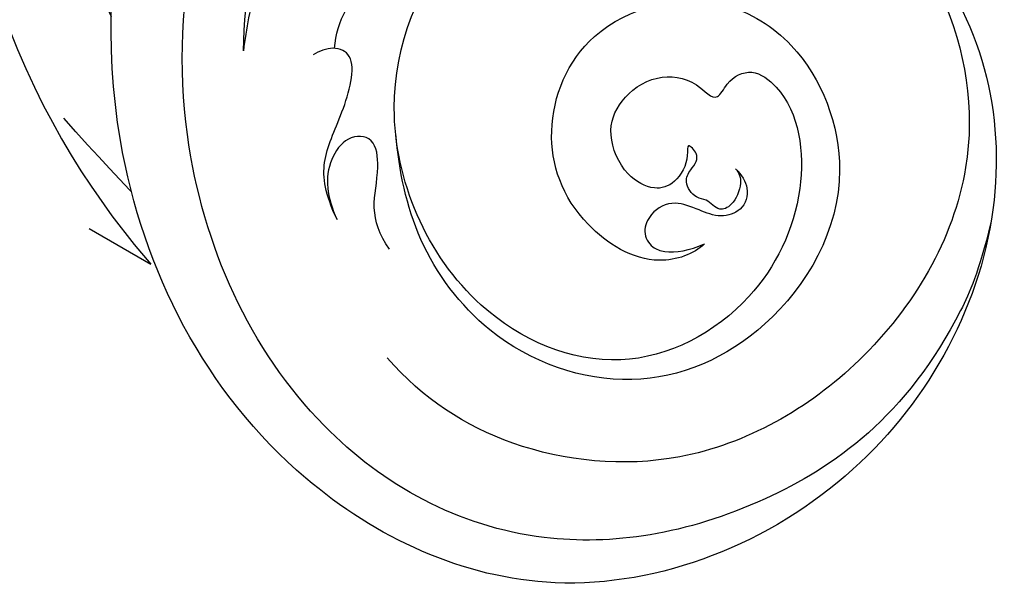
# Model space of a CAD drawing. Units: millimetres. Extents: x 5178 to 7554, y 9872 to 11552.
# Drawn here: x 5814 to 5860, y 10966 to 10993 of the extents above; entities that cross this region are included whole.
import ezdxf
from ezdxf.xclip import XClip

# ---------------------------------------------------------------- set-up
doc = ezdxf.new("R2010")
doc.units = ezdxf.units.MM
doc.header["$XCLIPFRAME"] = 2
doc.layers.add('H-06.木作(細線)', color=8, linetype='Continuous')
doc.layers.add('H-08.木作(細線)', color=8, linetype='Continuous')

# ---------------------------------------------------------------- blocks, each defined once
blk = doc.blocks.new('SE-21038L-d')
at = {"layer": 'H-08.木作(細線)'}
for points, knots in [([(-28.08159081025951, 14.52484048596193), (-27.83967958912217, 14.64392370695964), (-27.50134167340366, 15.09084619401642), (-27.57654290445316, 16.18331212867315), (-28.17126117557382, 16.72161387179017), (-28.7564288557387, 16.29251535227422), (-29.38929046634621, 16.4864042332274), (-30.12130397186229, 15.99983791919794), (-30.06853429646071, 15.34121946740015), (-29.86280643752616, 14.88250150393242), (-30.01267730370455, 14.42837265765843), (-30.68823020946911, 14.1335519615136), (-30.21736797547419, 14.95187209965388), (-30.47047824656329, 16.22117854428097), (-31.35172468648307, 16.84666493302802), (-32.90124456805461, 16.617359073118), (-34.33890742183576, 15.07270870253205), (-34.31502110580004, 13.3640770281811), (-33.25352578951242, 11.70601763313584), (-31.33293534806216, 11.20452560102876), (-29.97106061959857, 12.03854467907104), (-29.8419188233911, 10.66700091828352), (-28.96984474795863, 9.790257562038278), (-26.4113175420207, 10.55488686724243), (-24.3355565106267, 14.57474167039959), (-24.97317369920893, 20.58719457868369), (-29.68099131496092, 25.79550155100878), (-38.37075390960854, 25.33321076298148), (-45.17704641756245, 18.05108399731535), (-44.81199802387891, 7.589741997100646), (-36.60705829034669, -0.7503437337086325), (-22.22736739846914, 0.3398506489136253), (-14.38966369525042, 11.60782367488105), (-16.57057572088888, 26.90183295923043), (-28.28228778085759, 37.3570550411539), (-44.39307960218321, 35.93760276726539), (-59.27199160273994, 22.36625037661111), (-61.40459018198271, 2.194742187980182), (-56.27600647365216, -10.45996624571603), (-53.42680805265081, -15.89260192166853), (-53.09817367210053, -19.7743706842225), (-54.21286958445307, -21.9374765530049)], [0, 0, 0, 0, 0.001506635279451736, 0.003545548148676031, 0.005087256096034239, 0.007248210763041362, 0.008561936365548167, 0.01061491829838737, 0.01206673505744899, 0.01317820764164897, 0.01398993297650369, 0.01517767092322057, 0.01642051457116051, 0.01919750277904688, 0.02199015210434159, 0.02564310737754202, 0.03041341638427925, 0.0351437999580109, 0.04016916135198807, 0.04435909724847825, 0.04728273591842105, 0.0490235153914664, 0.05219366075529615, 0.05551960800102577, 0.06683980318885097, 0.07981447891394258, 0.09603005803623949, 0.1129074533847798, 0.1366800310587852, 0.1576808630954066, 0.1854195415377556, 0.2106216069755312, 0.2412419161429099, 0.2742677154908559, 0.3094101266258567, 0.3403903409276123, 0.3849785809502976, 0.4495662023183182, 0.4706476743561525, 0.4820868326878834, 0.4955758400249992, 0.4955758400249992, 0.4955758400249992, 0.4955758400249992]), ([(-28.08159081025769, 14.52484048596216), (-27.83967958912035, 14.64392370695964), (-27.50134167340184, 15.09084619401642), (-27.57654290445316, 16.18331212867292), (-28.17126117557382, 16.7216138717904), (-28.7564288557387, 16.29251535227445), (-29.38929046634439, 16.48640423322763), (-30.12130397186229, 15.99983791919817), (-30.06853429645889, 15.34121946740038), (-29.86280643752434, 14.88250150393264), (-30.01267730370273, 14.42837265765843), (-30.68823020946729, 14.13355196151383), (-30.21736797547237, 14.95187209965388), (-30.47047824656147, 16.2211785442812), (-31.35172468648125, 16.84666493302825), (-32.90124456805279, 16.61735907311822), (-34.33890742183576, 15.07270870253205), (-34.31502110579822, 13.36407702818133), (-33.2535257895106, 11.70601763313562), (-31.33293534806035, 11.20452560102899), (-29.97106061959676, 12.03854467907126), (-29.8419188233911, 10.66700091828352), (-28.96984474795863, 9.790257562038505), (-26.41131754201888, 10.55488686724266), (-24.33555651062488, 14.57474167039982), (-24.97317369920893, 20.58719457868392), (-29.6809913149591, 25.79550155100901), (-38.37075390960854, 25.33321076298171), (-45.17704641756063, 18.05108399731535), (-44.81199802387709, 7.589741997100873), (-36.60705829034487, -0.7503437337084051), (-22.22736739846914, 0.3398506489138526), (-14.38966369525042, 11.60782367488127), (-16.57057572088706, 26.90183295923043), (-28.28228778085759, 37.3570550411539), (-44.39307960218321, 35.93760276726539), (-59.27199160273994, 22.36625037661111), (-61.40459018198271, 2.19474218798041), (-56.27600647365034, -10.45996624571603), (-53.42680805264899, -15.8926019216683), (-53.09817367209871, -19.7743706842225), (-54.21286958445125, -21.93747655300467)], [0, 0, 0, 0, 0.001506635279451736, 0.003545548148676031, 0.005087256096034239, 0.007248210763041362, 0.008561936365548167, 0.01061491829838737, 0.01206673505744899, 0.01317820764164897, 0.01398993297650369, 0.01517767092322057, 0.01642051457116051, 0.01919750277904688, 0.02199015210434159, 0.02564310737754202, 0.03041341638427925, 0.0351437999580109, 0.04016916135198807, 0.04435909724847825, 0.04728273591842105, 0.0490235153914664, 0.05219366075529615, 0.05551960800102577, 0.06683980318885097, 0.07981447891394258, 0.09603005803623949, 0.1129074533847798, 0.1366800310587852, 0.1576808630954066, 0.1854195415377556, 0.2106216069755312, 0.2412419161429099, 0.2742677154908559, 0.3094101266258567, 0.3403903409276123, 0.3849785809502976, 0.4495662023183182, 0.4706476743561525, 0.4820868326878834, 0.4955758400249992, 0.4955758400249992, 0.4955758400249992, 0.4955758400249992]), ([(-37.53430289427706, 1.68888429923777), (-36.86871497932952, 1.333547990461739), (-32.71313284334428, -0.4551262856712128), (-22.22736739846914, 0.3398506489136253), (-14.38966369525042, 11.60782367488082), (-16.57057572088888, 26.90183295923021), (-28.28228778085759, 37.35705504115367), (-44.39307960218321, 35.93760276726539), (-59.27199160273994, 22.36625037661088), (-61.40459018198271, 2.194742187980182), (-56.27600647365216, -10.45996624571626), (-53.42680805265081, -15.89260192166876), (-53.09817367210053, -19.77437068422273), (-54.21286958445307, -21.93747655300513)], [0.1803086451031363, 0.1803086451031363, 0.1803086451031363, 0.1803086451031363, 0.1854195415377556, 0.2106216069755312, 0.2412419161429099, 0.2742677154908559, 0.3094101266258567, 0.3403903409276123, 0.3849785809502976, 0.4495662023183182, 0.4706476743561525, 0.4820868326878834, 0.4955758400249992, 0.4955758400249992, 0.4955758400249992, 0.4955758400249992]), ([(-15.99689776004561, 12.76649175550051), (-15.73670472639606, 15.14778216990862), (-16.16195773912295, 22.04771185410959), (-21.63273924147325, 29.90627645000541), (-31.35626147761468, 35.1934986719757), (-43.40174099864271, 33.34604320708058), (-54.65267519198824, 22.12345569029799), (-57.39024741932008, 5.743078831019147), (-49.38399542652769, -5.914935600852004), (-43.23259890899135, -8.562465089924899), (-39.75266849935178, -9.106493144927981), (-39.64861296308663, -8.225143880633823), (-40.31061478163429, -6.925177540056893), (-40.90803199271068, -6.624987333243325), (-41.4764128379411, -6.0730824746704)], [0, 0, 0, 0, 0.003657732110057928, 0.0253070220195547, 0.05014021788769384, 0.08199247498654995, 0.1220277596184074, 0.1693941860260604, 0.1959641122745396, 0.2103182412981897, 0.2141140756865031, 0.2162823975985461, 0.218895889431006, 0.2245663454977987, 0.2245663454977987, 0.2245663454977987, 0.2245663454977987]), ([(-15.99689776004561, 12.76649175550074), (-15.73670472639424, 15.14778216990862), (-16.16195773912295, 22.04771185410982), (-21.63273924147143, 29.90627645000563), (-31.35626147761468, 35.19349867197548), (-43.40174099864089, 33.34604320708058), (-54.65267519198824, 22.12345569029821), (-57.39024741931826, 5.743078831019147), (-49.38399542652587, -5.914935600852004), (-43.23259890898953, -8.562465089924672), (-39.75266849934997, -9.106493144927754), (-39.64861296308482, -8.225143880633823), (-40.31061478163429, -6.925177540056893), (-40.90803199271068, -6.624987333243325), (-41.47641283793928, -6.0730824746704)], [0, 0, 0, 0, 0.003657732110057928, 0.0253070220195547, 0.05014021788769384, 0.08199247498654995, 0.1220277596184074, 0.1693941860260604, 0.1959641122745396, 0.2103182412981897, 0.2141140756865031, 0.2162823975985461, 0.218895889431006, 0.2245663454977987, 0.2245663454977987, 0.2245663454977987, 0.2245663454977987]), ([(-26.91169277458357, 0.5649735638053244), (-24.14551526191826, 1.568368448305137), (-20.68652390563693, 4.194139137236107), (-16.81724052920981, 11.08989922900628), (-18.64453447260894, 21.1455537440645), (-25.04895965166907, 28.63197496115231), (-33.31203400748564, 30.74840314142557), (-38.05027143487132, 29.66810171037832), (-40.28812529476636, 28.45831328474651)], [0, 0, 0, 0, 0.01075257368594089, 0.03012231713403132, 0.05394801683523161, 0.07626938868483513, 0.09544349593207213, 0.1131867524031457, 0.1131867524031457, 0.1131867524031457, 0.1131867524031457]), ([(-28.22621553858335, 18.31826660303159), (-28.510041529722, 18.93450122750392), (-30.21912493179843, 20.38488235278578), (-34.51746225425813, 19.45108843592561), (-37.32486160475673, 16.01769030097512), (-37.12443998620984, 10.34019987222246), (-32.18105082668808, 6.977884047280213), (-26.65661491101127, 8.08853564759238), (-22.13248350899994, 13.3424837282148), (-23.51651626491366, 21.18260331753731), (-28.81048688253395, 26.24186312914821), (-35.80410263855265, 26.38192412303397), (-41.01424565625894, 22.98611568696515), (-42.79014194988486, 20.07183270919609), (-43.54360041707878, 18.50834865791171)], [0, 0, 0, 0, 0.005268955198462925, 0.01345642066239793, 0.02521952402847254, 0.03754903646608304, 0.0525858041793151, 0.06084793533425679, 0.07488310868819643, 0.09372217567523784, 0.1108254751135233, 0.1281399124868138, 0.1407892421405718, 0.1530245651779049, 0.1530245651779049, 0.1530245651779049, 0.1530245651779049]), ([(-28.22621553858153, 18.31826660303182), (-28.51004152972018, 18.93450122750392), (-30.21912493179661, 20.38488235278578), (-34.51746225425632, 19.45108843592584), (-37.32486160475673, 16.01769030097535), (-37.12443998620984, 10.34019987222268), (-32.18105082668808, 6.97788404728044), (-26.65661491100946, 8.088535647592607), (-22.13248350899812, 13.3424837282148), (-23.51651626491184, 21.18260331753754), (-28.81048688253395, 26.24186312914821), (-35.80410263855083, 26.3819241230342), (-41.01424565625894, 22.98611568696515), (-42.79014194988304, 20.07183270919631), (-43.54360041707696, 18.50834865791194)], [0, 0, 0, 0, 0.005268955198462925, 0.01345642066239793, 0.02521952402847254, 0.03754903646608304, 0.0525858041793151, 0.06084793533425679, 0.07488310868819643, 0.09372217567523784, 0.1108254751135233, 0.1281399124868138, 0.1407892421405718, 0.1530245651779049, 0.1530245651779049, 0.1530245651779049, 0.1530245651779049]), ([(-41.94786825141273, 23.65823623181359), (-42.63605080205343, 23.18424286408708), (-43.46858444695135, 22.1248167227152), (-43.60430206013916, 20.49543275327733), (-44.38226650713841, 18.91722573141715), (-45.68664629307023, 19.33343357753074), (-46.16754192580083, 21.21618260816763), (-45.5336994597219, 22.39246252022804), (-44.7252435822611, 23.21262400171304)], [0, 0, 0, 0, 0.004662385490633194, 0.009376200862704118, 0.0125735304907299, 0.01558668962659333, 0.01854645389060592, 0.02495029659112974, 0.02495029659112974, 0.02495029659112974, 0.02495029659112974]), ([(-41.94786825141273, 23.65823623181382), (-42.63605080205343, 23.18424286408731), (-43.46858444694954, 22.12481672271542), (-43.60430206013734, 20.49543275327733), (-44.38226650713659, 18.91722573141715), (-45.68664629306841, 19.33343357753074), (-46.16754192580083, 21.21618260816763), (-45.5336994597219, 22.39246252022826), (-44.72524358225928, 23.21262400171304)], [0, 0, 0, 0, 0.004662385490633194, 0.009376200862704118, 0.0125735304907299, 0.01558668962659333, 0.01854645389060592, 0.02495029659112974, 0.02495029659112974, 0.02495029659112974, 0.02495029659112974]), ([(-44.7252435822611, 23.21262400171304), (-45.67484955926921, 22.2835242584481), (-46.44765833764177, 20.86257355804696), (-46.16866785021011, 18.63527917828901), (-46.36623643472558, 15.7825539664741), (-47.60947824795039, 15.61221098141937), (-48.24692090010285, 16.10758529542954), (-48.44312934105983, 16.37713276016598)], [0, 0, 0, 0, 0.005865067038551322, 0.01230657315244599, 0.01859851872763092, 0.02133475817966657, 0.02363691394301212, 0.02363691394301212, 0.02363691394301212, 0.02363691394301212]), ([(-44.72524358225928, 23.21262400171304), (-45.67484955926921, 22.2835242584481), (-46.44765833763995, 20.86257355804673), (-46.16866785021011, 18.63527917828924), (-46.36623643472376, 15.78255396647432), (-47.60947824795039, 15.61221098141959), (-48.24692090010285, 16.10758529542977), (-48.44312934105801, 16.37713276016621)], [0, 0, 0, 0, 0.005865067038551322, 0.01230657315244599, 0.01859851872763092, 0.02133475817966657, 0.02363691394301212, 0.02363691394301212, 0.02363691394301212, 0.02363691394301212]), ([(-28.08159081025951, 14.52484048596193), (-27.68999640663242, 14.6921829298567), (-27.09785459900559, 15.18001079020655), (-27.04189177449371, 16.23184794192207), (-27.94445417521092, 16.95761738213969), (-29.06495326430922, 16.91535089558761), (-30.33864560249094, 16.8967122597885), (-31.07761942657817, 17.6917869386773), (-31.16493615149921, 18.82787299441475), (-30.48988264286345, 19.35802538143548), (-29.61118942830217, 19.32793160800884), (-28.75525377926715, 18.85573093882067), (-28.22621553858335, 18.31826660303159)], [0, 0, 0, 0, 0.002293868544886983, 0.004978817057299429, 0.007296331764520959, 0.00978871452405505, 0.01264938799145568, 0.01627741966263151, 0.01867609794685273, 0.02119222969794296, 0.02318417952496931, 0.0277097724701854, 0.0277097724701854, 0.0277097724701854, 0.0277097724701854]), ([(-28.08159081025769, 14.52484048596216), (-27.68999640663242, 14.69218292985693), (-27.09785459900377, 15.18001079020678), (-27.04189177449371, 16.23184794192207), (-27.9444541752091, 16.95761738213969), (-29.06495326430741, 16.91535089558784), (-30.33864560249094, 16.8967122597885), (-31.07761942657817, 17.6917869386773), (-31.16493615149921, 18.82787299441475), (-30.48988264286345, 19.35802538143525), (-29.61118942830035, 19.32793160800907), (-28.75525377926533, 18.8557309388209), (-28.22621553858153, 18.31826660303182)], [0, 0, 0, 0, 0.002293868544886983, 0.004978817057299429, 0.007296331764520959, 0.00978871452405505, 0.01264938799145568, 0.01627741966263151, 0.01867609794685273, 0.02119222969794296, 0.02318417952496931, 0.0277097724701854, 0.0277097724701854, 0.0277097724701854, 0.0277097724701854]), ([(-51.56509594159797, 17.3327732303344), (-53.29597806642778, 12.42094649513547), (-53.1486879982549, 2.921418960767141), (-47.21362718180717, -4.419546596489226), (-43.26393892090709, -6.170205066393009)], [0, 0, 0, 0, 0.03358093931493014, 0.06453318426387028, 0.06453318426387028, 0.06453318426387028, 0.06453318426387028]), ([(-47.60583060016506, 15.74720553664224), (-47.79322174319896, 15.15081109893254), (-47.8655484232313, 13.89906263448756), (-47.34654371701799, 12.46699094833752), (-47.68342480970387, 11.13324101725539), (-49.17916520482868, 11.32964981063492), (-49.7934343793695, 12.4685108449662), (-49.94462097550058, 13.33103444084713), (-50.01822734792222, 14.19895032456543), (-50.62182072036558, 14.95302975480195), (-50.61287285709841, 13.71414158681114), (-50.19461669803604, 12.93332576163016), (-50.87235178924675, 11.87125580957468), (-52.04932311719494, 12.5376363960977), (-52.08394949745889, 14.76106522479358), (-51.80689750010606, 16.31279121905322), (-51.56509594159797, 17.3327732303344)], [0, 0, 0, 0, 0.004522040483619658, 0.008519486774922091, 0.01095361761211719, 0.01365920239312222, 0.0171666215477174, 0.01952477345060204, 0.02012262421187034, 0.02209187986973265, 0.02402534906968876, 0.02611477544612099, 0.02835782435866712, 0.03068320204649904, 0.03484133980680211, 0.0422962393439079, 0.0422962393439079, 0.0422962393439079, 0.0422962393439079]), ([(-47.60583060016324, 15.74720553664247), (-47.79322174319896, 15.15081109893254), (-47.8655484232313, 13.89906263448779), (-47.34654371701799, 12.46699094833775), (-47.68342480970205, 11.13324101725561), (-49.17916520482868, 11.32964981063515), (-49.7934343793695, 12.46851084496643), (-49.94462097550058, 13.33103444084713), (-50.0182273479204, 14.19895032456566), (-50.62182072036376, 14.95302975480195), (-50.61287285709659, 13.71414158681137), (-50.19461669803604, 12.93332576163016), (-50.87235178924493, 11.87125580957468), (-52.04932311719494, 12.53763639609792), (-52.08394949745707, 14.76106522479336), (-51.80689750010606, 16.31279121905322), (-51.56509594159616, 17.33277323033462)], [0, 0, 0, 0, 0.004522040483619658, 0.008519486774922091, 0.01095361761211719, 0.01365920239312222, 0.0171666215477174, 0.01952477345060204, 0.02012262421187034, 0.02209187986973265, 0.02402534906968876, 0.02611477544612099, 0.02835782435866712, 0.03068320204649904, 0.03484133980680211, 0.0422962393439079, 0.0422962393439079, 0.0422962393439079, 0.0422962393439079])]:
    blk.add_open_spline(points, degree=3, knots=knots, dxfattribs=at)
blk = doc.blocks.new('SE-21210L')
at = {"layer": 'H-06.木作(細線)', "color": 8}
for points in [[(56.30220731041351, -66.85666604746632), (53.07096218113867, -64.99110580226187), (52.39036396529133, -60.2657441923171), (54.25874181550302, -57.67641767608865), (57.51889566631991, -55.96780471032883), (62.6374212402813, -57.2346187709129), (65.70512877330049, -61.81544942017769), (65.95440213226738, -69.56567203060371), (63.52642425603796, -76.53740980054192), (61.5166879791264, -81.00501326234581), (55.32804645353497, -87.92601511835156)], [(6.228540935590502, -85.06401677399364), (13.04060597352264, -89.48186758376562), (24.32793302435789, -92.71424408915345), (40.9161210412322, -90.86902135327631), (52.78332335810268, -86.07694979415245), (64.14588029617045, -74.60506099778692), (62.4889234070701, -62.78514169733421)], [(5.240472510637403, -78.95249767587674), (11.97682781662348, -82.87170027577884), (26.71808108465734, -87.37546630219927), (43.20135811479776, -86.28901429809906), (53.57954865005615, -79.45912868818391), (59.28819486433372, -72.69385458930907), (59.62195494880268, -66.62304304101457)], [(25.89414733379084, -97), (38.81749797105459, -96.32467861439284), (52.30737118212193, -91.58984500247783), (62.17918426638892, -83.40245528003584), (67.95434868966328, -75.31613819925008), (69.3721918547821, -66.50922470486682)], [(57.96593210502505, -67.03194125241103), (57.51832625390142, -70.22958183850997), (54.24060079820225, -77.03851852150461), (43.0663870238306, -81.95279783978657), (30.25918222156639, -83.04960888001506), (19.84330727359105, -80.43624197339653), (9.79378714046021, -75.87825917710319), (5.401977552484652, -73.09713643590052), (3.435762810012136, -70.6489932265834)]]:
    blk.add_open_spline(points, degree=3, dxfattribs=at)

msp = doc.modelspace()

# ---------------------------------------------------------------- block references
at = {"color": 250}
ref = msp.add_blockref('SE-21210L', (5910.041799281626, 11033.28219320556), dxfattribs=dict(at, rotation=263.4222189785771))
XClip(ref).set_block_clipping_path([(30.14857050030878, -82.39427170956787), (39.75984578532916, -85.72697363613679), (50.36174474999643, -86.27574973979972), (58.37946769572227, -84.39533773464336), (61.64909683262704, -83.10226646108913), (60.32234507581052, -86.16494977414914), (54.463274718749744, -90.5127551448877), (42.594375953809504, -96.34116702063511), (30.100062322508165, -97.13531719119692), (25.047124061622526, -97.71797645088645), (13.934948295376671, -97.85103781453745), (9.177929487996153, -95.79030139006045), (-0.9782514272974367, -94.28654245134385), (-4.213665281242356, -88.85502350386378), (-8.026896190231128, -86.27050498822337), (-13.467224857182373, -81.0701002814094), (-18.30332376858678, -74.55300916084889), (-27.274439953645924, -65.24278572618095), (-31.036762958889085, -55.72946563937421), (-32.22856235662948, -39.47649899117823), (-31.649815709684844, -35.567723788471085), (-40.671929373242165, -39.1357847264635), (-46.187751046214544, -38.31909327381527), (-50.35398025150971, -32.70471361419641), (-56.18080149167872, -40.050478682810535), (-70.37663319485, -41.68741393984146), (-72.47135389518007, -36.39075321004293), (-70.50546814870722, -30.153556715034938), (-67.6893852286812, -26.60337340039223), (-62.2175934798197, -23.630357749734685), (-59.97409106251507, -18.451440607912446), (-56.13062187021751, -15.599340363644842), (-52.521012018161855, -12.92077872423397), (-55.98430275902865, -8.253673739659462), (-54.95063345784365, -1.2724135395228586), (-49.94689572172865, 2.4406802581333977), (-42.19157751875355, 3.334953595644947), (-36.36448704246504, -1.2872217990889112), (-34.2947327179445, -6.520753147330652), (-32.398467521285056, -6.302092950309998), (-33.55139862162832, 3.696357382745191), (-31.92982493282034, 14.648242905816005), (-35.27083949216467, 19.150569412644472), (-37.998654066163, 21.31433149195709), (-39.3643552985086, 12.090573325115656), (-46.84598303783059, 7.4273215847597385), (-60.1043965542176, 5.898480936951273), (-65.23322516223743, 9.966779771900292), (-67.80159403227299, 16.461095950359777), (-67.83602038643585, 26.07951246601715), (-63.814426159106006, 35.362989551105784), (-53.87782165868521, 38.026753492970784), (-44.55653710415754, 39.101599944180634), (-39.05283497599521, 37.71032684371403), (-31.043055263999122, 35.08340488066551), (-25.768798827417413, 31.855752632071017), (-23.359466787251222, 28.60895459648782), (-21.724892828482552, 30.669631557991124), (-19.459951901799286, 32.76263356253912), (-17.13860807787205, 31.757029429906652), (-15.590727770058947, 37.03837242556165), (-13.511842326764963, 41.00549836866594), (-14.755774173043392, 44.15087472344112), (-13.899232730746007, 47.05943202262097), (-19.42754607565439, 51.444610873230886), (-21.10211586240257, 57.726899012393005), (-17.77934098275, 62.91964818529868), (-13.731323385556607, 65.69873243189886), (-7.8022646672925475, 68.96817031607407), (-2.3131117410921433, 69.60112991604728), (0.17093948157707928, 68.86202728780336), (6.608932328690571, 78.42192093891663), (11.58522689673191, 83.17232269355645), (20.63699302839632, 92.56218234682547), (30.41617824853529, 96.42964956022388), (39.4845050420663, 98.29020039133502), (45.19954365200465, 95.81445061869636), (46.3319552380799, 89.4915441622934), (45.53356600772713, 86.57318925935488), (41.7006312242429, 83.72890622096656), (36.48239010553152, 82.43906248040821), (32.73159271281111, 86.81385843439148), (33.674155009961396, 88.98967603116125), (30.75860132833077, 87.83663433916172), (25.687148254444764, 83.40419767427466), (19.251713943334835, 77.08142255479197), (14.722977319708662, 71.37212859784177), (11.72919863727293, 66.76015944726805), (10.24665318460029, 64.89114199332835), (12.17059034792328, 62.29845850332367), (13.141127562570546, 59.844381283956864), (16.759368594517582, 58.27696240482237), (18.366332679961488, 52.29665650482548), (18.541059533992666, 44.2782174751801), (17.692486158652173, 34.230265108949425), (14.222490359063158, 24.403240895032468), (6.942970825291923, 15.226086130302065), (-2.163582646069699, 8.46844034712467), (3.2757750327255053, 9.095658008351165), (3.7819381258686917, 4.706109885569276), (9.527705507231076, 5.36865994969412), (12.955809067150767, -3.2995608306000577), (7.380507251242307, -12.839157729152248), (7.263683761828361, -22.518248869986564), (-2.4354790345005313, -29.715648718024568), (-3.297320180441602, -35.53640520574572), (-4.805920064893144, -39.01886804663354), (-9.00871243734764, -41.33051005042125), (-7.7358508879406145, -44.54903736154574), (-4.641682860949004, -43.32535735878628), (0.2338458443464333, -41.39718573801838), (5.273416089859893, -41.574171007670884), (6.266273902296234, -43.41318374853927), (6.703375800414506, -47.203819301284966), (5.2047498465944955, -50.66325824888645), (3.9251395757346472, -51.791703466097715), (4.937017444528465, -53.00128603758549), (5.059987954060489, -56.073855180090504), (4.430757171518053, -58.76087088294935), (6.341939061494486, -59.04384702078369), (7.14384987970152, -62.22347972383159), (5.560216542793569, -66.72390855968479), (5.001881904459879, -70.49482386545333), (6.926206441701652, -73.08802937770088), (12.868188536891466, -76.11556530022517), (21.97606340279708, -80.06108879839849)])
at = {"xscale": -1, "rotation": 159.7134225053088}
msp.add_blockref('SE-21038L-d', (5879.129447578385, 10989.92030983452), dxfattribs=at)

doc.saveas('drawing.dxf')
